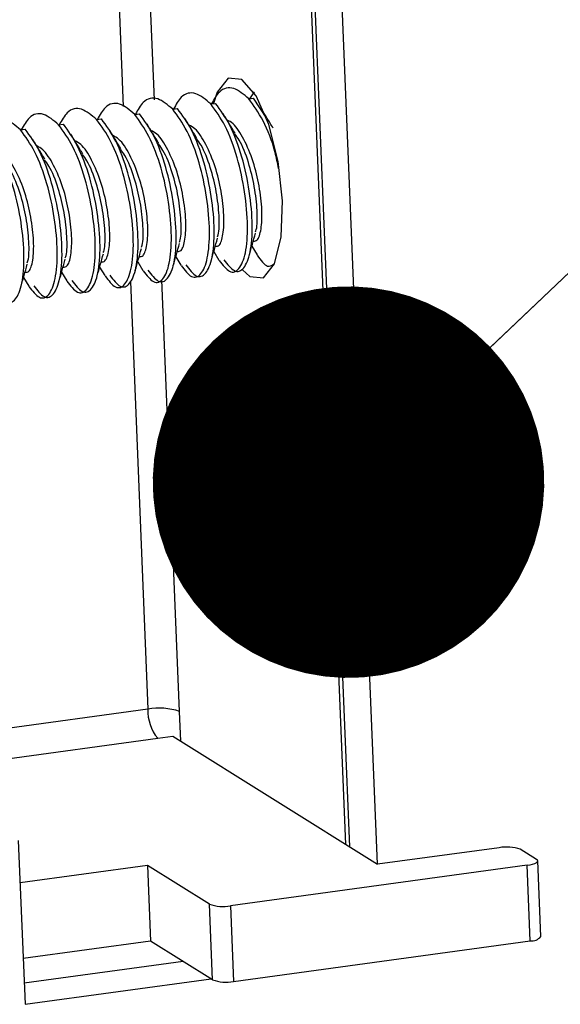
# Model space of a CAD drawing. Units: inches. Extents: x 0.3 to 10.8, y 0.4 to 8.2.
# Drawn here: x 5.6 to 5.7, y 6 to 6.1 of the extents above; entities that cross this region are included whole.
import ezdxf

# ---------------------------------------------------------------- set-up
doc = ezdxf.new("R2010")
doc.units = ezdxf.units.IN
doc.header["$MEASUREMENT"] = 0
doc.dimstyles.new('SLDDIMSTYLE1', dxfattribs={"dimtxt": 0.18, "dimasz": 0.04, "dimexe": 0, "dimexo": 0.0625, "dimgap": 0, "dimtad": 0, "dimtih": 1, "dimtoh": 1, "dimdec": 0, "dimrnd": 1e-09, "dimzin": 0, "dimdsep": 46, "dimtxsty": 'Standard', "dimblk1": 'DOT', "dimblk2": 'DOT', "dimsah": 1, "dimcen": 0.09, "dimadec": 0, "dimazin": 0, "dimtfac": 0.04, "dimtdec": 0, "dimtofl": 0, "dimtmove": 0, "dimatfit": 3, "dimldrblk": 'DOT', "dimfxl": 1, "dimfrac": 2, "dimtolj": 1, "dimtzin": 0, "dimarcsym": 0})

# ---------------------------------------------------------------- blocks, each defined once
blk = doc.blocks.new('_Dot')
at = {"color": 0, "linetype": 'ByBlock', "lineweight": -2}
blk.add_line((-0.5, 0), (-1, 0), dxfattribs=at)
at = {"color": 0, "linetype": 'ByBlock', "const_width": 0.5}
blk.add_lwpolyline([(-0.25, 0, 1), (0.25, 0, 1)], format="xyb", close=True, dxfattribs=at)

msp = doc.modelspace()

# ---------------------------------------------------------------- linework, layer by layer
at = {"color": 8, "linetype": 'Continuous', "lineweight": 25}
for p, q in [((5.6178733916, 6.1086799707), (5.6198209511, 6.0612130931)), ((5.6230097337, 6.0619123452), (5.6211757415, 6.1066113063)), ((5.6255742351, 5.9994090552), (5.6237649938, 6.0435047745)), ((5.620553594, 6.0433567597), (5.6223467965, 5.999651945)), ((5.6223467965, 5.999651945), (5.5611385215, 5.9913055084)), ((5.561265493, 5.9882108964), (5.6233412895, 5.9966756293))]:
    msp.add_line(p, q, dxfattribs=at)
at = {"color": 7, "linetype": 'Continuous', "lineweight": 25}
for p, q in [((5.6457883871, 5.9838001739), (5.6407307321, 6.107067831)), ((5.637575318, 6.1066375548), (5.6425316132, 5.9858402886)), ((5.6379546633, 6.1066892828), (5.642923144, 5.9855950251)), ((5.6332040479, 6.0627331437), (5.632730886, 6.0620177203)), ((5.6287655133, 6.0614769971), (5.629251357, 6.0615432474)), ((5.6326522635, 6.0620069992), (5.6331381073, 6.0620732495)), ((5.6344773955, 6.0599925577), (5.6331381073, 6.0620732495)), ((5.6248787631, 6.060946995), (5.6253646068, 6.0610132453)), ((5.6171052626, 6.0598869908), (5.6175911064, 6.0599532411)), ((5.6209920128, 6.0604169929), (5.6214778566, 6.0604832432)), ((5.6093317622, 6.0588269866), (5.609817606, 6.0588932369)), ((5.6132185124, 6.0593569887), (5.6137043562, 6.059423239)), ((5.6329603343, 6.0469391008), (5.6334907729, 6.0460597483)), ((5.6251868339, 6.0458790966), (5.6257172725, 6.0449997441)), ((5.6290735841, 6.0464090987), (5.6296040227, 6.0455297462)), ((5.6174133335, 6.0448190924), (5.6179437721, 6.0439397399)), ((5.6213000837, 6.0453490945), (5.6218305223, 6.044469742)), ((5.609639833, 6.0437590883), (5.6101702717, 6.0428797357)), ((5.6135265832, 6.0442890904), (5.6140570219, 6.0434097378)), ((5.62569831, 5.996385039), (5.6255742351, 5.9994090552)), ((5.6233412895, 5.9966756293), (5.6248959896, 5.9968876301)), ((5.6248959896, 5.9968876301), (5.6457883871, 5.9838001739)), ((5.6091044845, 5.9862466568), (5.6097916093, 5.9694997121)), ((5.6582259877, 5.9854961807), (5.6457883871, 5.9838001739)), ((5.6620490053, 5.9842872577), (5.6603776135, 5.9853342542)), ((5.6624767053, 5.9764142234), (5.6621595707, 5.9841435825)), ((5.6222955417, 5.9836928692), (5.6092820749, 5.9819183367)), ((5.6286229535, 5.9797292397), (5.6222955417, 5.9836928692)), ((5.6222955417, 5.9836928692), (5.6226126762, 5.9759635102)), ((5.6610912308, 5.9837013295), (5.6307745792, 5.9795673132)), ((5.6614083654, 5.9759719705), (5.6610912308, 5.9837013295)), ((5.628940088, 5.9719998806), (5.6286229535, 5.9797292397)), ((5.6307745792, 5.9795673132), (5.6310917137, 5.9718379541)), ((5.6226126762, 5.9759635102), (5.6095992094, 5.9741889777)), ((5.628940088, 5.9719998806), (5.6226126762, 5.9759635102)), ((5.6310917137, 5.9718379541), (5.6614083654, 5.9759719705)), ((5.6259294013, 5.9738858408), (5.6097024351, 5.9716731115)), ((5.6097916093, 5.9694997121), (5.6287946444, 5.9720909896))]:
    msp.add_line(p, q, dxfattribs=at)
at = {"color": 7, "linetype": 'Continuous', "lineweight": 25, "flags": 128}
for points in [[(5.6320097296, 6.0445258909), (5.632765208, 6.0438540157), (5.6341614849, 6.0437257639), (5.6352823256, 6.0451492311), (5.6359570922, 6.0479077073), (5.6360830577, 6.0515812395), (5.635641045, 6.0556105658), (5.6346983465, 6.0593822577), (5.6333984794, 6.0623221093), (5.6319393369, 6.0639825549), (5.63054306, 6.0641108067), (5.6294222193, 6.0626873395), (5.6290359382, 6.0615138726)], [(5.6610912308, 5.9837013295), (5.661383068, 5.9837498737), (5.6616407505, 5.9838109223), (5.6618543758, 5.983882129), (5.6620157343, 5.9839607575), (5.6621186252, 5.9840437862), (5.6621590943, 5.9841280243), (5.6621355866, 5.9842102345), (5.6620490053, 5.9842872577)]]:
    msp.add_lwpolyline(points, dxfattribs=at)
at = {"color": 7, "linetype": 'Continuous', "lineweight": 25}
for centre, radius, start, end in [((5.6266704972, 5.9994423417), 0.0043287782550777, 177.224602013, 219.728014702), ((5.6235112885, 5.9935613163), 0.0062009514651182, 70.5683410958, 100.823983646), ((5.6590023158, 5.9814357616), 0.0041339676434047, 70.5683410958, 100.823983646), ((5.6299982512, 5.9836277323), 0.0041339676433715, 250.5683410957, 280.8239836461), ((5.6615013722, 5.9772588043), 0.0012901904920292, 265.8660956121, 319.1093707184), ((5.6303153857, 5.9758983732), 0.0041339676433732, 250.5683410957, 280.8239836461)]:
    msp.add_arc(centre, radius, start, end, dxfattribs=at)
for points, knots in [([(5.628765513265986, 6.061476997101529), (5.628251363385268, 6.061915231343896), (5.627209495060844, 6.062803264956123), (5.625818302632753, 6.06251583353677), (5.625207321980518, 6.061410059563283), (5.624957385623627, 6.060957716076681)], [0, 0, 0, 0, 0.3653743828028492, 0.7403911004845719, 1, 1, 1, 1]), ([(5.632652263474893, 6.062006999197406), (5.632138113594175, 6.062445233439772), (5.631096245269751, 6.063333267051999), (5.62970505284166, 6.063045835632646), (5.629094072189425, 6.061940061659159), (5.628844135832535, 6.061487718172557)], [0, 0, 0, 0, 0.3653743828029177, 0.7403911004846241, 0.9999999999999999, 0.9999999999999999, 0.9999999999999999, 0.9999999999999999]), ([(5.620992012848172, 6.060416992909778), (5.620477862967455, 6.060855227152144), (5.619435994643031, 6.061743260764371), (5.61804480221494, 6.061455829345018), (5.617433821562705, 6.06035005537153), (5.617183885205814, 6.059897711884929)], [0, 0, 0, 0, 0.3653743828026916, 0.7403911004845417, 0.9999999999999999, 0.9999999999999999, 0.9999999999999999, 0.9999999999999999]), ([(5.624878763057079, 6.060946995005653), (5.624364613176361, 6.061385229248021), (5.623322744851938, 6.062273262860248), (5.621931552423847, 6.061985831440894), (5.621320571771611, 6.060880057467406), (5.621070635414721, 6.060427713980805)], [0, 0, 0, 0, 0.3653743828027909, 0.7403911004845638, 1, 1, 1, 1]), ([(5.630108906329786, 6.045564570332647), (5.630470725288578, 6.045097232672646), (5.631203911712379, 6.044150224177597), (5.632166245942535, 6.044516454184366), (5.632865818964574, 6.046187094680762), (5.633087429897073, 6.048993158568806), (5.632785298141408, 6.052500264591495), (5.63200693492484, 6.056149158148028), (5.630766498013763, 6.059463850095921), (5.629751999995555, 6.060856159093231), (5.629251357042099, 6.061543247363515)], [0, 0, 0, 0, 0.1240872326120497, 0.2514491629243491, 0.3737484965101104, 0.4999999999999972, 0.6262515034898842, 0.7485508370756374, 0.8759127673872649, 1, 1, 1, 1]), ([(5.635693479880526, 6.0549031135033), (5.635586194971782, 6.055444349090543), (5.635236778883781, 6.057207098612283), (5.634152378439055, 6.059924432531281), (5.633147941435048, 6.061318863673387), (5.632652263474893, 6.062006999197406)], [0, 0, 0, 0, 0.1832922264795517, 0.5969642281133217, 1, 1, 1, 1]), ([(5.613218512430358, 6.059356988718027), (5.612704362549641, 6.059795222960393), (5.611662494225216, 6.060683256572619), (5.610271301797126, 6.060395825153266), (5.609660321144891, 6.059290051179778), (5.609410384788, 6.058837707693177)], [0, 0, 0, 0, 0.3653743828027938, 0.7403911004846198, 1, 1, 1, 1]), ([(5.617105262639265, 6.059886990813901), (5.616591112758548, 6.060325225056268), (5.615549244434123, 6.061213258668496), (5.614158052006034, 6.060925827249141), (5.613547071353799, 6.059820053275655), (5.613297134996908, 6.059367709789053)], [0, 0, 0, 0, 0.3653743828028784, 0.7403911004847501, 1, 1, 1, 1]), ([(5.625736312344766, 6.044968317974788), (5.626098131303557, 6.044500980314785), (5.626831317727357, 6.043553971819738), (5.627793651957514, 6.043920201826506), (5.628493224979554, 6.045590842322902), (5.628714835912053, 6.048396906210945), (5.628412704156387, 6.051904012233634), (5.627634340939822, 6.055552905790167), (5.626393904028743, 6.058867597738059), (5.625379406010535, 6.06025990673537), (5.624878763057079, 6.060946995005653)], [0, 0, 0, 0, 0.1240872326120016, 0.2514491629243522, 0.3737484965101046, 0.4999999999999918, 0.626251503489874, 0.7485508370756395, 0.8759127673872213, 1, 1, 1, 1]), ([(5.626222156120879, 6.045034568236773), (5.62658397507967, 6.04456723057677), (5.627317161503471, 6.043620222081723), (5.628279495733628, 6.043986452088491), (5.628979068755668, 6.045657092584886), (5.629200679688165, 6.048463156472931), (5.628898547932502, 6.051970262495618), (5.628120184715934, 6.055619156052151), (5.626879747804856, 6.058933848000044), (5.625865249786647, 6.060326156997355), (5.625364606833192, 6.061013245267638)], [0, 0, 0, 0, 0.1240872326120453, 0.251449162924352, 0.373748496510107, 0.4999999999999992, 0.6262515034898731, 0.7485508370756364, 0.875912767387265, 1, 1, 1, 1]), ([(5.629623062553673, 6.045498320070664), (5.629984881512464, 6.045030982410661), (5.630718067936265, 6.044083973915614), (5.631680402166421, 6.044450203922382), (5.632379975188461, 6.046120844418777), (5.632601586120959, 6.048926908306822), (5.632299454365295, 6.052434014329511), (5.631521091148727, 6.056082907886044), (5.630280654237651, 6.059397599833935), (5.629266156219442, 6.060789908831246), (5.628765513265986, 6.061476997101529)], [0, 0, 0, 0, 0.1240872326120233, 0.2514491629243703, 0.3737484965101182, 0.5000000000000044, 0.6262515034898936, 0.748550837075645, 0.8759127673872265, 1, 1, 1, 1]), ([(5.6312419578188, 6.058493269534209), (5.631043677559536, 6.058820183728149), (5.630646833312488, 6.059474479912877), (5.630233996896084, 6.060157847856432), (5.630027431106725, 6.060499776119234)], [0, 0, 0, 0, 0.4996425190459245, 1, 1, 1, 1]), ([(5.635128708027707, 6.059023271630085), (5.634930427768443, 6.059350185824025), (5.634533583521395, 6.060004482008753), (5.63412074710499, 6.060687849952307), (5.633914181315632, 6.06102977821511)], [0, 0, 0, 0, 0.4996425190459711, 1, 1, 1, 1]), ([(5.609331762221451, 6.05882698662215), (5.608817612340735, 6.059265220864516), (5.607775744016311, 6.060153254476742), (5.60638455158822, 6.059865823057391), (5.605773570935985, 6.058760049083904), (5.605523634579094, 6.058307705597302)], [0, 0, 0, 0, 0.3653743828028179, 0.7403911004847169, 1, 1, 1, 1]), ([(5.617962811926953, 6.043908313783036), (5.618324630885744, 6.043440976123034), (5.619057817309544, 6.042493967627986), (5.620020151539699, 6.042860197634753), (5.620719724561741, 6.04453083813115), (5.620941335494238, 6.047336902019194), (5.620639203738574, 6.050844008041882), (5.619860840522008, 6.054492901598414), (5.618620403610929, 6.057807593546307), (5.617605905592722, 6.059199902543617), (5.617105262639265, 6.059886990813901)], [0, 0, 0, 0, 0.1240872326120159, 0.2514491629243675, 0.3737484965101156, 0.500000000000013, 0.6262515034898871, 0.7485508370756404, 0.8759127673872201, 1, 1, 1, 1]), ([(5.618448655703065, 6.043974564045021), (5.618810474661857, 6.043507226385019), (5.619543661085658, 6.042560217889971), (5.620505995315814, 6.042926447896738), (5.621205568337854, 6.044597088393135), (5.621427179270351, 6.047403152281178), (5.621125047514687, 6.050910258303867), (5.620346684298122, 6.054559151860398), (5.619106247387043, 6.057873843808292), (5.618091749368835, 6.059266152805602), (5.617591106415379, 6.059953241075887)], [0, 0, 0, 0, 0.1240872326120142, 0.2514491629243646, 0.3737484965101105, 0.5000000000000058, 0.6262515034898779, 0.7485508370756289, 0.8759127673872129, 1, 1, 1, 1]), ([(5.62184956213586, 6.044438315878911), (5.62221138109465, 6.04397097821891), (5.62294456751845, 6.043023969723861), (5.623906901748607, 6.043390199730629), (5.624606474770648, 6.045060840227026), (5.624828085703146, 6.04786690411507), (5.624525953947481, 6.051374010137758), (5.623747590730915, 6.05502290369429), (5.622507153819836, 6.058337595642183), (5.621492655801628, 6.059729904639494), (5.620992012848172, 6.060416992909778)], [0, 0, 0, 0, 0.1240872326119708, 0.2514491629243553, 0.3737484965101085, 0.5000000000000001, 0.6262515034898776, 0.7485508370756376, 0.8759127673871858, 0.9999999999999999, 0.9999999999999999, 0.9999999999999999, 0.9999999999999999]), ([(5.622335405911973, 6.044504566140897), (5.622697224870764, 6.044037228480894), (5.623430411294565, 6.043090219985846), (5.62439274552472, 6.043456449992614), (5.625092318546761, 6.045127090489009), (5.625313929479259, 6.047933154377054), (5.625011797723594, 6.051440260399743), (5.624233434507027, 6.055089153956275), (5.622992997595949, 6.058403845904168), (5.621978499577742, 6.059796154901479), (5.621477856624286, 6.060483243171762)], [0, 0, 0, 0, 0.124087232612017, 0.2514491629243665, 0.3737484965101229, 0.5000000000000054, 0.6262515034898808, 0.7485508370756414, 0.8759127673872339, 1, 1, 1, 1]), ([(5.627355207609893, 6.057963267438333), (5.627156927350629, 6.058290181632272), (5.626760083103582, 6.058944477817001), (5.626347246687176, 6.059627845760557), (5.626140680897818, 6.059969774023357)], [0, 0, 0, 0, 0.4996425190459827, 1, 1, 1, 1]), ([(5.633133846089943, 6.04746352076457), (5.633262586985662, 6.047469243702924), (5.633594177165744, 6.047483983930953), (5.633955410150753, 6.048628541337483), (5.63404381197442, 6.05057378543099), (5.633754437526014, 6.053057273113909), (5.633139098892481, 6.055661548792739), (5.632178470977911, 6.057914283409597), (5.631224902226204, 6.059429894956263), (5.630631501360306, 6.059733817394888), (5.630427206081303, 6.059838451417119)], [0, 0, 0, 0, 0.087067375709328, 0.2242542016614397, 0.3659194318528561, 0.5075846620442828, 0.6447714879964088, 0.7876958964721205, 0.9269082191204353, 1, 1, 1, 1]), ([(5.610189311509139, 6.042848309591283), (5.61055113046793, 6.042380971931281), (5.61128431689173, 6.041433963436233), (5.612246651121886, 6.041800193443001), (5.612946224143927, 6.043470833939398), (5.613167835076425, 6.046276897827441), (5.612865703320761, 6.04978400385013), (5.612087340104194, 6.053432897406663), (5.610846903193115, 6.056747589354556), (5.609832405174908, 6.058139898351866), (5.609331762221451, 6.05882698662215)], [0, 0, 0, 0, 0.1240872326119712, 0.2514491629243435, 0.3737484965100999, 0.4999999999999893, 0.6262515034898635, 0.7485508370756245, 0.8759127673871963, 1, 1, 1, 1]), ([(5.610675155285253, 6.042914559853268), (5.611036974244043, 6.042447222193267), (5.611770160667843, 6.041500213698217), (5.612732494897999, 6.041866443704985), (5.61343206792004, 6.043537084201382), (5.613653678852538, 6.046343148089427), (5.613351547096874, 6.049850254112115), (5.612573183880308, 6.053499147668647), (5.611332746969229, 6.05681383961654), (5.610318248951022, 6.05820614861385), (5.609817605997566, 6.058893236884135)], [0, 0, 0, 0, 0.1240872326119741, 0.2514491629243458, 0.3737484965101021, 0.4999999999999948, 0.6262515034898711, 0.7485508370756309, 0.8759127673872029, 1, 1, 1, 1]), ([(5.614076061718046, 6.043378311687159), (5.614437880676836, 6.042910974027158), (5.615171067100637, 6.041963965532108), (5.616133401330793, 6.042330195538878), (5.616832974352834, 6.044000836035273), (5.617054585285333, 6.046806899923317), (5.616752453529667, 6.050314005946006), (5.6159740903131, 6.053962899502539), (5.614733653402022, 6.057277591450433), (5.613719155383815, 6.058669900447743), (5.613218512430358, 6.059356988718027)], [0, 0, 0, 0, 0.1240872326119938, 0.2514491629243517, 0.3737484965101083, 0.4999999999999893, 0.626251503489867, 0.7485508370756314, 0.8759127673872116, 1, 1, 1, 1]), ([(5.614561905494159, 6.043444561949144), (5.614923724452949, 6.042977224289142), (5.61565691087675, 6.042030215794093), (5.616619245106906, 6.042396445800862), (5.617318818128947, 6.044067086297258), (5.617540429061446, 6.046873150185301), (5.617238297305781, 6.05038025620799), (5.616459934089214, 6.054029149764523), (5.615219497178136, 6.057343841712416), (5.614204999159928, 6.058736150709726), (5.613704356206472, 6.05942323898001)], [0, 0, 0, 0, 0.1240872326120007, 0.2514491629243634, 0.3737484965101205, 0.5000000000000004, 0.6262515034898757, 0.7485508370756389, 0.8759127673872139, 1, 1, 1, 1]), ([(5.61958170719208, 6.056903263246582), (5.619383426932814, 6.057230177440522), (5.618986582685767, 6.057884473625252), (5.618573746269362, 6.058567841568805), (5.618367180480003, 6.058909769831606)], [0, 0, 0, 0, 0.4996425190458755, 0.9999999999999999, 0.9999999999999999, 0.9999999999999999, 0.9999999999999999]), ([(5.623468457400985, 6.057433265342458), (5.623270177141722, 6.057760179536397), (5.622873332894675, 6.058414475721126), (5.622460496478269, 6.059097843664681), (5.622253930688911, 6.059439771927482)], [0, 0, 0, 0, 0.4996425190458621, 1, 1, 1, 1]), ([(5.625360345672129, 6.046403516572818), (5.625489086567849, 6.046409239511172), (5.62582067674793, 6.046423979739201), (5.62618190973294, 6.047568537145731), (5.626270311556607, 6.049513781239238), (5.625980937108201, 6.051997268922157), (5.625365598474668, 6.054601544600986), (5.624404970560096, 6.056854279217846), (5.62345140180839, 6.058369890764511), (5.622858000942492, 6.058673813203136), (5.622653705663488, 6.058778447225367)], [0, 0, 0, 0, 0.0870673757093244, 0.2242542016614298, 0.36591943185284, 0.5075846620442604, 0.6447714879963805, 0.7876958964720858, 0.9269082191203988, 1, 1, 1, 1]), ([(5.629247095881036, 6.046933518668694), (5.629375836776756, 6.046939241607049), (5.629707426956838, 6.046953981835077), (5.630068659941847, 6.048098539241607), (5.630157061765513, 6.050043783335114), (5.629867687317109, 6.052527271018033), (5.629252348683575, 6.055131546696862), (5.628291720769004, 6.057384281313722), (5.627338152017297, 6.058899892860387), (5.626744751151399, 6.059203815299012), (5.626540455872395, 6.059308449321243)], [0, 0, 0, 0, 0.087067375709328, 0.2242542016614394, 0.3659194318528561, 0.5075846620442828, 0.6447714879964088, 0.7876958964721202, 0.9269082191204353, 1, 1, 1, 1]), ([(5.606788405076346, 6.042384557757392), (5.607150224035136, 6.04191722009739), (5.607883410458937, 6.040970211602341), (5.608845744689092, 6.04133644160911), (5.609545317711134, 6.043007082105507), (5.609766928643631, 6.04581314599355), (5.609464796887967, 6.049320252016239), (5.6086864336714, 6.052969145572772), (5.607445996760323, 6.056283837520665), (5.606431498742115, 6.057676146517974), (5.605930855788658, 6.058363234788259)], [0, 0, 0, 0, 0.1240872326119676, 0.2514491629243459, 0.3737484965101083, 0.4999999999999902, 0.6262515034898549, 0.7485508370756192, 0.8759127673872372, 1, 1, 1, 1]), ([(5.611808206774265, 6.055843259054829), (5.611609926515001, 6.05617017324877), (5.611213082267952, 6.0568244694335), (5.610800245851549, 6.057507837377052), (5.61059368006219, 6.057849765639854)], [0, 0, 0, 0, 0.499642519045972, 1, 1, 1, 1]), ([(5.615694956983172, 6.056373261150705), (5.615496676723908, 6.056700175344646), (5.615099832476859, 6.057354471529376), (5.614686996060454, 6.058037839472929), (5.614480430271097, 6.058379767735731)], [0, 0, 0, 0, 0.4996425190458286, 0.9999999999999999, 0.9999999999999999, 0.9999999999999999, 0.9999999999999999]), ([(5.617586845254316, 6.045343512381066), (5.617715586150034, 6.045349235319421), (5.618047176330116, 6.045363975547449), (5.618408409315125, 6.046508532953979), (5.618496811138793, 6.048453777047486), (5.618207436690387, 6.050937264730406), (5.617592098056853, 6.053541540409235), (5.616631470142283, 6.055794275026093), (5.615677901390575, 6.05730988657276), (5.615084500524679, 6.057613809011385), (5.614880205245675, 6.057718443033616)], [0, 0, 0, 0, 0.0870673757093226, 0.2242542016614255, 0.3659194318528334, 0.5075846620442509, 0.644771487996367, 0.7876958964720694, 0.9269082191203801, 1, 1, 1, 1]), ([(5.621473595463223, 6.045873514476941), (5.621602336358942, 6.045879237415297), (5.621933926539024, 6.045893977643325), (5.622295159524033, 6.047038535049855), (5.6223835613477, 6.048983779143361), (5.622094186899294, 6.051467266826281), (5.621478848265761, 6.054071542505111), (5.62051822035119, 6.056324277121969), (5.619564651599483, 6.057839888668636), (5.618971250733586, 6.05814381110726), (5.618766955454582, 6.058248445129492)], [0, 0, 0, 0, 0.0870673757093239, 0.2242542016614292, 0.3659194318528391, 0.5075846620442587, 0.644771487996377, 0.7876958964720818, 0.9269082191203944, 1, 1, 1, 1]), ([(5.629447972635865, 6.047896059352611), (5.629475395885882, 6.047966706890253), (5.629646291584449, 6.048406966899184), (5.629654443370516, 6.05002965173477), (5.629387297646993, 6.052456767298454), (5.628760903537989, 6.055032947464686), (5.628008035888409, 6.056979602444057), (5.627472039173271, 6.057702832455277), (5.627320001083011, 6.057907980185885)], [0, 0, 0, 0, 0.041843968452075, 0.2607624630539881, 0.4796809576559346, 0.6916788725717656, 0.9125432039471321, 1, 1, 1, 1]), ([(5.633334722844771, 6.048426061448485), (5.633362146094789, 6.048496708986129), (5.633533041793356, 6.048936968995061), (5.633541193579424, 6.050559653830645), (5.6332740478559, 6.052986769394331), (5.632647653746896, 6.055562949560562), (5.631894786097317, 6.057509604539931), (5.631358789382178, 6.058232834551152), (5.631206751291918, 6.058437982281761)], [0, 0, 0, 0, 0.0418439684521067, 0.2607624630540165, 0.4796809576559595, 0.6916788725717872, 0.9125432039471503, 1, 1, 1, 1]), ([(5.609813344836502, 6.044283508189315), (5.609942085732221, 6.044289231127668), (5.610273675912302, 6.044303971355697), (5.610634908897312, 6.045448528762227), (5.61072331072098, 6.047393772855735), (5.610433936272574, 6.049877260538653), (5.60981859763904, 6.052481536217482), (5.60885796972447, 6.054734270834342), (5.607904400972762, 6.056249882381008), (5.607311000106866, 6.056553804819632), (5.607106704827861, 6.056658438841864)], [0, 0, 0, 0, 0.0870673757093309, 0.2242542016614398, 0.3659194318528534, 0.5075846620442767, 0.6447714879964, 0.7876958964721057, 0.9269082191204219, 1, 1, 1, 1]), ([(5.613700095045409, 6.044813510285191), (5.613828835941129, 6.044819233223544), (5.61416042612121, 6.044833973451572), (5.614521659106219, 6.045978530858102), (5.614610060929885, 6.04792377495161), (5.614320686481481, 6.05040726263453), (5.613705347847948, 6.053011538313358), (5.612744719933376, 6.055264272930218), (5.61179115118167, 6.056779884476883), (5.611197750315772, 6.057083806915508), (5.610993455036768, 6.05718844093774)], [0, 0, 0, 0, 0.0870673757093286, 0.2242542016614339, 0.3659194318528439, 0.5075846620442633, 0.6447714879963815, 0.7876958964720865, 0.926908219120399, 1, 1, 1, 1]), ([(5.621674472218051, 6.046836055160859), (5.621701895468068, 6.046906702698502), (5.621872791166636, 6.047346962707432), (5.621880942952702, 6.048969647543017), (5.621613797229179, 6.051396763106703), (5.620987403120177, 6.053972943272933), (5.620234535470596, 6.055919598252305), (5.619698538755458, 6.056642828263525), (5.619546500665198, 6.056847975994133)], [0, 0, 0, 0, 0.041843968452053, 0.2607624630539604, 0.4796809576559054, 0.6916788725717343, 0.9125432039470986, 1, 1, 1, 1]), ([(5.625561222426958, 6.047366057256735), (5.625588645676975, 6.047436704794377), (5.625759541375543, 6.047876964803308), (5.62576769316161, 6.049499649638893), (5.625500547438086, 6.051926765202579), (5.624874153329083, 6.054502945368809), (5.624121285679503, 6.056449600348181), (5.623585288964364, 6.0571728303594), (5.623433250874105, 6.057377978090009)], [0, 0, 0, 0, 0.0418439684520746, 0.2607624630539815, 0.4796809576559262, 0.691678872571755, 0.9125432039471191, 1, 1, 1, 1]), ([(5.613900971800238, 6.045776050969106), (5.613928395050254, 6.045846698506749), (5.614099290748823, 6.04628695851568), (5.614107442534888, 6.047909643351264), (5.613840296811365, 6.05033675891495), (5.613213902702362, 6.052912939081183), (5.612461035052783, 6.054859594060552), (5.611925038337643, 6.055582824071773), (5.611773000247383, 6.055787971802381)], [0, 0, 0, 0, 0.0418439684520255, 0.2607624630539306, 0.4796809576558727, 0.6916788725716967, 0.9125432039470586, 0.9999999999999999, 0.9999999999999999, 0.9999999999999999, 0.9999999999999999]), ([(5.617787722009144, 6.046306053064983), (5.617815145259161, 6.046376700602625), (5.617986040957729, 6.046816960611556), (5.617994192743796, 6.048439645447141), (5.617727047020272, 6.050866761010826), (5.617100652911269, 6.053442941177059), (5.616347785261689, 6.055389596156428), (5.615811788546551, 6.056112826167649), (5.61565975045629, 6.056317973898257)], [0, 0, 0, 0, 0.0418439684520423, 0.2607624630539498, 0.4796809576558942, 0.6916788725717206, 0.9125432039470849, 1, 1, 1, 1]), ([(5.610014221591331, 6.04524604887323), (5.610041644841348, 6.045316696410874), (5.610212540539916, 6.045756956419804), (5.610220692325983, 6.04737964125539), (5.609953546602459, 6.049806756819074), (5.609327152493456, 6.052382936985306), (5.608574284843876, 6.054329591964677), (5.608038288128737, 6.055052821975897), (5.607886250038477, 6.055257969706506)], [0, 0, 0, 0, 0.0418439684519982, 0.2607624630539056, 0.4796809576558468, 0.6916788725716704, 0.9125432039470315, 0.9999999999999999, 0.9999999999999999, 0.9999999999999999, 0.9999999999999999]), ([(5.628824262813326, 6.045515915233223), (5.628926155507234, 6.045881345781788), (5.629129755513277, 6.046611542021012), (5.629344486867266, 6.047376776259979), (5.629451754785721, 6.04775904499912)], [0, 0, 0, 0, 0.5004552597429288, 1, 1, 1, 1]), ([(5.632711013022234, 6.046045917329099), (5.632812905716141, 6.046411347877663), (5.633016505722184, 6.047141544116887), (5.633231237076173, 6.047906778355855), (5.633338504994628, 6.048289047094995)], [0, 0, 0, 0, 0.5004552597428885, 1, 1, 1, 1]), ([(5.621050762395511, 6.044455911041471), (5.62115265508942, 6.044821341590036), (5.621356255095463, 6.045551537829261), (5.621570986449453, 6.046316772068227), (5.621678254367906, 6.046699040807368)], [0, 0, 0, 0, 0.5004552597428902, 0.9999999999999999, 0.9999999999999999, 0.9999999999999999, 0.9999999999999999]), ([(5.624937512604419, 6.044985913137347), (5.625039405298327, 6.045351343685912), (5.625243005304371, 6.046081539925136), (5.625457736658359, 6.046846774164103), (5.625565004576814, 6.047229042903244)], [0, 0, 0, 0, 0.5004552597427473, 0.9999999999999999, 0.9999999999999999, 0.9999999999999999, 0.9999999999999999]), ([(5.613277261977698, 6.04339590684972), (5.613379154671606, 6.043761337398283), (5.613582754677649, 6.04449153363751), (5.613797486031639, 6.045256767876476), (5.613904753950092, 6.045639036615616)], [0, 0, 0, 0, 0.5004552597428035, 1, 1, 1, 1]), ([(5.617164012186605, 6.043925908945595), (5.617265904880513, 6.044291339494159), (5.617469504886557, 6.045021535733384), (5.617684236240546, 6.045786769972351), (5.617791504159, 6.046169038711492)], [0, 0, 0, 0, 0.5004552597428272, 1, 1, 1, 1]), ([(5.63350981276258, 6.04602832216654), (5.633877856564374, 6.045515951741669), (5.634481780852494, 6.044675201421774), (5.634979194172983, 6.044980750150409), (5.635173473651802, 6.045100091240219)], [0, 0, 0, 0, 0.6094204340404576, 0.9999999999999999, 0.9999999999999999, 0.9999999999999999, 0.9999999999999999]), ([(5.609390511768791, 6.042865904753843), (5.6094924044627, 6.043231335302408), (5.609696004468744, 6.043961531541634), (5.609910735822733, 6.044726765780601), (5.610018003741186, 6.04510903451974)], [0, 0, 0, 0, 0.5004552597428359, 1, 1, 1, 1])]:
    msp.add_open_spline(points, degree=3, knots=knots, dxfattribs=at)

# ---------------------------------------------------------------- leaders
at = {"color": 7, "linetype": 'Continuous', "lineweight": 0}
msp.add_leader([(5.6428354816, 6.0228433501), (7.2997352212, 7.5995640319), (7.0497352212, 7.5995640319)], dimstyle='SLDDIMSTYLE1', dxfattribs=at)

doc.saveas('drawing.dxf')
